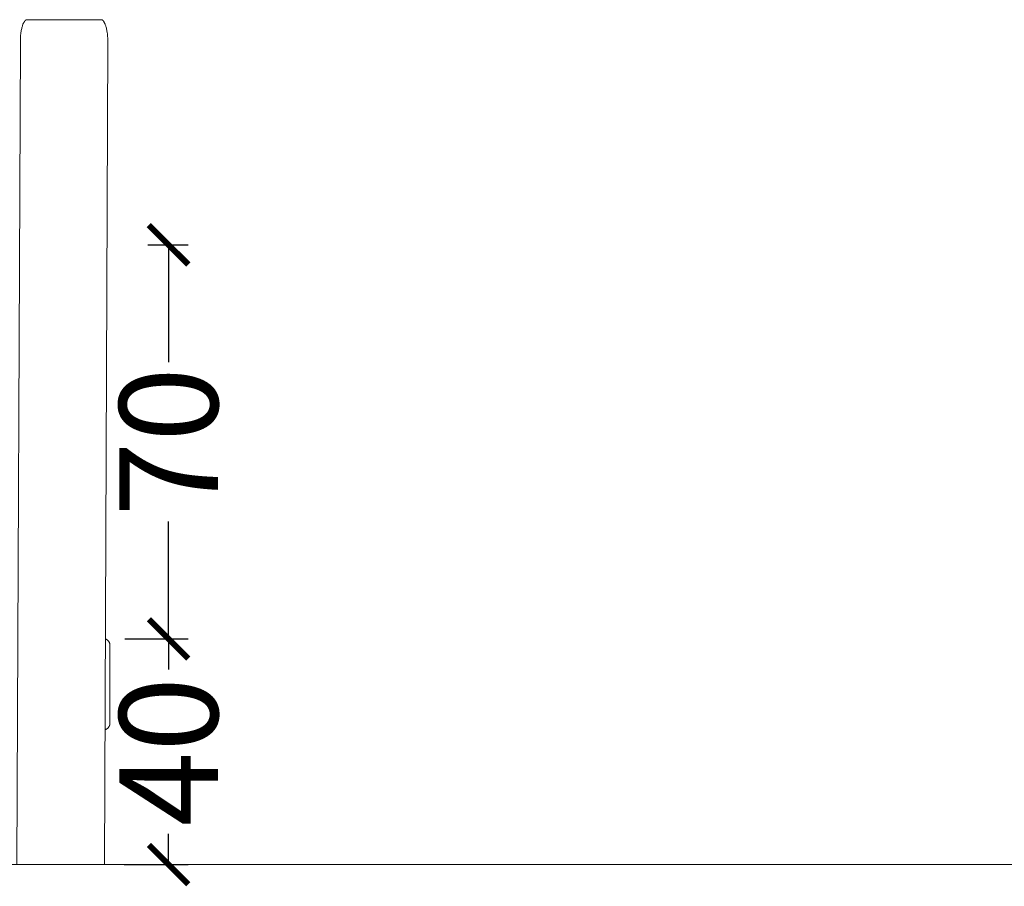
# Model space of a CAD drawing. Units: centimetres. Extents: x 6153 to 7107, y -5382 to -4686.
# Drawn here: x 6609 to 6784, y -5302 to -5148 of the extents above; entities that cross this region are included whole.
import ezdxf

# ---------------------------------------------------------------- set-up
doc = ezdxf.new("R2010")
doc.units = ezdxf.units.CM
doc.layers.add('Default', color=7, linetype='Continuous', true_color=0x000000)
doc.layers.add('Make2D$Visible$Curves', color=7, linetype='Continuous', true_color=0x000000)
doc.styles.add('Default', font='arial.ttf')
doc.dimstyles.new('Default', dxfattribs={"dimtxt": 2.2, "dimasz": 1, "dimexe": 0.5, "dimexo": 0.5, "dimgap": 0.25, "dimtad": 0, "dimtoh": 1, "dimdec": 0, "dimzin": 1, "dimdsep": 46, "dimtxsty": 'Default', "dimblk": 'ARCHTICK', "dimcen": 0.5, "dimazin": 1, "dimtfac": 1, "dimtdec": 4, "dimtix": 1, "dimtofl": 0, "dimtmove": 1, "dimatfit": 3, "dimfxl": 1, "dimtolj": 1, "dimtzin": 1, "dimarcsym": 0})

# ---------------------------------------------------------------- blocks, each defined once
blk = doc.blocks.new('_ArchTick')
at = {"color": 0, "linetype": 'ByBlock', "const_width": 0.15}
blk.add_lwpolyline([(-0.5, -0.5), (0.5, 0.5)], dxfattribs=at)
blk = doc.blocks.new('*D3')
at = {"layer": 'Default', "color": 0, "lineweight": -2}
for p, q in [((6631.79, -5188.37), (6638.97, -5188.37)), ((6635.47, -5188.37), (6635.47, -5209.19)), ((6635.47, -5258.35), (6635.47, -5237.52)), ((6627.73, -5258.35), (6638.97, -5258.35))]:
    blk.add_line(p, q, dxfattribs=at)
at = {"layer": 'Defpoints', "color": 0}
for p in [(6628.29, -5188.37), (6635.47, -5188.37), (6624.23, -5258.35)]:
    blk.add_point(p, dxfattribs=at)
at = {"layer": 'Default', "color": 0, "lineweight": -2, "xscale": 7, "yscale": 7, "zscale": 7}
for p, rotation in [((6635.47, -5188.37), 90), ((6635.47, -5258.35), 270)]:
    blk.add_blockref('_ArchTick', p, dxfattribs=dict(at, rotation=rotation))
at = {"layer": 'Default', "color": 0, "lineweight": 13, "insert": (6635.47, -5223.36), "char_height": 17.5, "attachment_point": 5, "rotation": 90, "style": 'Default'}
blk.add_mtext('\\A1;70', dxfattribs=at)
blk = doc.blocks.new('*D4')
at = {"layer": 'Default', "color": 0, "lineweight": -2}
for p, q in [((6627.73, -5258.35), (6638.97, -5258.35)), ((6635.47, -5258.35), (6635.47, -5263.79)), ((6635.47, -5298.41), (6635.47, -5292.96)), ((6627.6, -5298.41), (6638.97, -5298.41))]:
    blk.add_line(p, q, dxfattribs=at)
at = {"layer": 'Defpoints', "color": 0}
for p in [(6624.23, -5258.35), (6624.1, -5298.41), (6635.47, -5298.41)]:
    blk.add_point(p, dxfattribs=at)
at = {"layer": 'Default', "color": 0, "lineweight": -2, "xscale": 7, "yscale": 7, "zscale": 7}
for p, rotation in [((6635.47, -5258.35), 90), ((6635.47, -5298.41), 270)]:
    blk.add_blockref('_ArchTick', p, dxfattribs=dict(at, rotation=rotation))
at = {"layer": 'Default', "color": 0, "lineweight": 13, "insert": (6635.47, -5278.38), "char_height": 17.5, "attachment_point": 5, "rotation": 90, "style": 'Default'}
blk.add_mtext('\\A1;40', dxfattribs=at)

msp = doc.modelspace()

# ---------------------------------------------------------------- linework, layer by layer
at = {"layer": 'Default', "color": 18, "lineweight": 13, "true_color": 0x000000}
msp.add_line((6345.82, -5298.41), (6901.62, -5298.41), dxfattribs=at)
at = {"layer": 'Make2D$Visible$Curves', "color": 18, "lineweight": 13, "true_color": 0x000000}
for p, q in [((6609.45, -5149.85), (6609.49, -5149.69)), ((6609.49, -5149.69), (6609.53, -5149.55)), ((6609.53, -5149.55), (6609.57, -5149.41)), ((6609.57, -5149.41), (6609.62, -5149.28)), ((6609.62, -5149.28), (6609.64, -5149.21)), ((6609.64, -5149.21), (6609.67, -5149.15)), ((6609.67, -5149.15), (6609.69, -5149.1)), ((6609.69, -5149.1), (6609.72, -5149.04)), ((6609.72, -5149.04), (6609.74, -5148.99)), ((6609.74, -5148.99), (6609.77, -5148.94)), ((6609.77, -5148.94), (6609.8, -5148.89)), ((6609.8, -5148.89), (6609.82, -5148.84)), ((6609.82, -5148.84), (6609.85, -5148.8)), ((6609.85, -5148.8), (6609.88, -5148.76)), ((6609.88, -5148.76), (6609.9, -5148.72)), ((6609.9, -5148.72), (6609.93, -5148.68)), ((6609.93, -5148.68), (6609.94, -5148.66)), ((6609.94, -5148.66), (6609.96, -5148.65)), ((6609.96, -5148.65), (6609.97, -5148.63)), ((6609.97, -5148.63), (6609.99, -5148.61)), ((6609.99, -5148.61), (6610, -5148.6)), ((6610, -5148.6), (6610.01, -5148.58)), ((6610.01, -5148.58), (6610.03, -5148.57)), ((6610.03, -5148.57), (6610.04, -5148.56)), ((6610.04, -5148.56), (6610.06, -5148.54)), ((6610.06, -5148.54), (6610.07, -5148.53)), ((6610.07, -5148.53), (6610.08, -5148.52)), ((6610.08, -5148.52), (6610.1, -5148.51)), ((6610.1, -5148.51), (6610.11, -5148.5)), ((6610.11, -5148.5), (6610.12, -5148.49)), ((6610.12, -5148.49), (6610.14, -5148.48)), ((6610.14, -5148.48), (6610.15, -5148.47)), ((6610.15, -5148.47), (6610.17, -5148.46)), ((6610.17, -5148.46), (6610.18, -5148.46)), ((6610.18, -5148.46), (6610.19, -5148.45)), ((6610.19, -5148.45), (6610.21, -5148.44)), ((6610.21, -5148.44), (6610.22, -5148.44)), ((6610.22, -5148.44), (6610.23, -5148.43)), ((6610.23, -5148.43), (6610.25, -5148.43)), ((6610.25, -5148.43), (6610.26, -5148.42)), ((6610.26, -5148.42), (6610.27, -5148.42)), ((6610.27, -5148.42), (6610.27, -5148.42)), ((6610.27, -5148.42), (6610.28, -5148.42)), ((6610.28, -5148.42), (6610.29, -5148.41)), ((6610.29, -5148.41), (6610.29, -5148.41)), ((6610.29, -5148.41), (6610.3, -5148.41)), ((6610.3, -5148.41), (6610.31, -5148.41)), ((6610.31, -5148.41), (6610.31, -5148.41)), ((6610.31, -5148.41), (6610.32, -5148.41)), ((6610.32, -5148.41), (6610.33, -5148.41)), ((6610.33, -5148.41), (6610.33, -5148.41)), ((6610.33, -5148.41), (6610.34, -5148.41)), ((6610.34, -5148.41), (6610.35, -5148.41)), ((6610.35, -5148.41), (6610.35, -5148.41)), ((6610.35, -5148.41), (6610.36, -5148.41)), ((6610.36, -5148.41), (6610.37, -5148.41)), ((6623.5, -5148.41), (6610.37, -5148.41)), ((6623.5, -5148.41), (6623.51, -5148.41)), ((6623.51, -5148.41), (6623.52, -5148.41)), ((6623.52, -5148.41), (6623.53, -5148.41)), ((6623.53, -5148.41), (6623.54, -5148.41)), ((6623.54, -5148.41), (6623.54, -5148.41)), ((6623.54, -5148.41), (6623.55, -5148.41)), ((6623.55, -5148.41), (6623.56, -5148.41)), ((6623.56, -5148.41), (6623.57, -5148.41)), ((6623.57, -5148.41), (6623.58, -5148.42)), ((6623.58, -5148.42), (6623.59, -5148.42)), ((6623.59, -5148.42), (6623.6, -5148.42)), ((6623.6, -5148.42), (6623.61, -5148.42)), ((6623.61, -5148.42), (6623.62, -5148.43)), ((6623.62, -5148.43), (6623.63, -5148.43)), ((6623.63, -5148.43), (6623.64, -5148.43)), ((6623.64, -5148.43), (6623.64, -5148.44)), ((6623.64, -5148.44), (6623.65, -5148.44)), ((6623.65, -5148.44), (6623.66, -5148.44)), ((6623.66, -5148.44), (6623.67, -5148.45)), ((6623.67, -5148.45), (6623.69, -5148.46)), ((6623.69, -5148.46), (6623.7, -5148.46)), ((6623.7, -5148.46), (6623.72, -5148.47)), ((6623.72, -5148.47), (6623.73, -5148.48)), ((6623.73, -5148.48), (6623.74, -5148.49)), ((6623.74, -5148.49), (6623.76, -5148.5)), ((6623.76, -5148.5), (6623.77, -5148.51)), ((6623.77, -5148.51), (6623.78, -5148.52)), ((6623.78, -5148.52), (6623.8, -5148.53)), ((6623.8, -5148.53), (6623.81, -5148.54)), ((6623.81, -5148.54), (6623.82, -5148.55)), ((6623.82, -5148.55), (6623.83, -5148.56)), ((6623.83, -5148.56), (6623.84, -5148.58)), ((6623.84, -5148.58), (6623.86, -5148.59)), ((6623.86, -5148.59), (6623.88, -5148.61)), ((6623.88, -5148.61), (6623.9, -5148.64)), ((6623.9, -5148.64), (6623.92, -5148.66)), ((6623.92, -5148.66), (6623.94, -5148.69)), ((6623.94, -5148.69), (6623.96, -5148.71)), ((6623.96, -5148.71), (6623.98, -5148.74)), ((6623.98, -5148.74), (6623.99, -5148.76)), ((6623.99, -5148.76), (6624.01, -5148.79)), ((6624.01, -5148.79), (6624.04, -5148.84)), ((6624.04, -5148.84), (6624.07, -5148.89)), ((6624.07, -5148.89), (6624.1, -5148.95)), ((6624.1, -5148.95), (6624.13, -5149.01)), ((6624.13, -5149.01), (6624.16, -5149.06)), ((6624.16, -5149.06), (6624.18, -5149.12)), ((6624.18, -5149.12), (6624.21, -5149.18)), ((6624.21, -5149.18), (6624.23, -5149.24)), ((6624.23, -5149.24), (6624.28, -5149.36)), ((6624.28, -5149.36), (6624.32, -5149.48)), ((6624.32, -5149.48), (6624.35, -5149.59)), ((6624.35, -5149.59), (6624.4, -5149.75)), ((6624.4, -5149.75), (6624.44, -5149.92)), ((6609.19, -5151.6), (6609.22, -5151.23)), ((6609.22, -5151.23), (6609.26, -5150.87)), ((6609.26, -5150.87), (6609.28, -5150.69)), ((6609.28, -5150.69), (6609.31, -5150.51)), ((6609.31, -5150.51), (6609.34, -5150.34)), ((6609.34, -5150.34), (6609.37, -5150.17)), ((6609.37, -5150.17), (6609.41, -5150)), ((6609.41, -5150), (6609.45, -5149.85)), ((6624.44, -5149.92), (6624.48, -5150.1)), ((6624.48, -5150.1), (6624.51, -5150.27)), ((6624.51, -5150.27), (6624.54, -5150.44)), ((6624.54, -5150.44), (6624.57, -5150.62)), ((6624.57, -5150.62), (6624.62, -5150.96)), ((6624.62, -5150.96), (6624.65, -5151.33)), ((6624.65, -5151.33), (6624.68, -5151.7)), ((6608.57, -5298.41), (6609.17, -5152.32)), ((6609.17, -5151.96), (6609.19, -5151.6)), ((6609.17, -5152.32), (6609.17, -5151.96)), ((6624.7, -5152.44), (6624.1, -5298.41)), ((6624.68, -5151.7), (6624.7, -5152.07)), ((6624.7, -5152.07), (6624.7, -5152.44)), ((6624.23, -5258.35), (6624.27, -5258.36)), ((6624.27, -5258.36), (6624.31, -5258.38)), ((6624.31, -5258.38), (6624.35, -5258.4)), ((6624.35, -5258.4), (6624.39, -5258.41)), ((6624.39, -5258.41), (6624.43, -5258.43)), ((6624.43, -5258.43), (6624.47, -5258.46)), ((6624.47, -5258.46), (6624.5, -5258.48)), ((6624.5, -5258.48), (6624.54, -5258.5)), ((6624.54, -5258.5), (6624.58, -5258.53)), ((6624.58, -5258.53), (6624.61, -5258.55)), ((6624.61, -5258.55), (6624.64, -5258.58)), ((6624.64, -5258.58), (6624.68, -5258.61)), ((6624.68, -5258.61), (6624.71, -5258.64)), ((6624.71, -5258.64), (6624.74, -5258.67)), ((6624.74, -5258.67), (6624.77, -5258.7)), ((6624.77, -5258.7), (6624.8, -5258.74)), ((6624.8, -5258.74), (6624.82, -5258.77)), ((6624.82, -5258.77), (6624.85, -5258.81)), ((6624.85, -5258.81), (6624.87, -5258.84)), ((6624.87, -5258.84), (6624.9, -5258.88)), ((6624.9, -5258.88), (6624.92, -5258.92)), ((6624.92, -5258.92), (6624.94, -5258.95)), ((6624.94, -5258.95), (6624.96, -5258.99)), ((6624.96, -5258.99), (6624.98, -5259.03)), ((6624.98, -5259.03), (6625, -5259.07)), ((6625, -5259.07), (6625.01, -5259.11)), ((6625.01, -5259.11), (6625.02, -5259.15)), ((6625.02, -5259.15), (6625.04, -5259.2)), ((6625.04, -5259.2), (6625.05, -5259.24)), ((6625.05, -5259.24), (6625.06, -5259.28)), ((6625.06, -5259.28), (6625.07, -5259.32)), ((6625.07, -5259.32), (6625.07, -5259.36)), ((6625.07, -5259.36), (6625.07, -5273.44)), ((6624.96, -5273.82), (6624.98, -5273.78)), ((6624.98, -5273.78), (6624.99, -5273.74)), ((6624.99, -5273.74), (6625.01, -5273.69)), ((6625.01, -5273.69), (6625.02, -5273.65)), ((6625.02, -5273.65), (6625.04, -5273.61)), ((6625.04, -5273.61), (6625.05, -5273.57)), ((6625.05, -5273.57), (6625.06, -5273.52)), ((6625.06, -5273.52), (6625.07, -5273.48)), ((6625.07, -5273.48), (6625.07, -5273.44)), ((6624.17, -5274.48), (6624.21, -5274.47)), ((6624.21, -5274.47), (6624.25, -5274.46)), ((6624.25, -5274.46), (6624.29, -5274.44)), ((6624.29, -5274.44), (6624.33, -5274.42)), ((6624.33, -5274.42), (6624.37, -5274.4)), ((6624.37, -5274.4), (6624.41, -5274.38)), ((6624.41, -5274.38), (6624.45, -5274.36)), ((6624.45, -5274.36), (6624.49, -5274.34)), ((6624.49, -5274.34), (6624.53, -5274.31)), ((6624.53, -5274.31), (6624.56, -5274.29)), ((6624.56, -5274.29), (6624.6, -5274.26)), ((6624.6, -5274.26), (6624.63, -5274.23)), ((6624.63, -5274.23), (6624.67, -5274.2)), ((6624.67, -5274.2), (6624.7, -5274.17)), ((6624.7, -5274.17), (6624.73, -5274.14)), ((6624.73, -5274.14), (6624.76, -5274.11)), ((6624.76, -5274.11), (6624.79, -5274.08)), ((6624.79, -5274.08), (6624.82, -5274.04)), ((6624.82, -5274.04), (6624.84, -5274.01)), ((6624.84, -5274.01), (6624.87, -5273.97)), ((6624.87, -5273.97), (6624.89, -5273.93)), ((6624.89, -5273.93), (6624.92, -5273.9)), ((6624.92, -5273.9), (6624.94, -5273.86)), ((6624.94, -5273.86), (6624.96, -5273.82)), ((6608.57, -5298.41), (6624.1, -5298.41))]:
    msp.add_line(p, q, dxfattribs=at)

# ---------------------------------------------------------------- dimensions: what is measured, and where the dimension line sits
at = {"layer": 'Default', "color": 18, "lineweight": 13, "true_color": 0x000000}
for base, p2, picture, middle in [((6635.47, -5188.37), (6628.29, -5188.37), '*D3', (6635.47, -5223.36)), ((6635.47, -5298.41), (6624.1, -5298.41), '*D4', (6635.47, -5278.38))]:
    dim = msp.add_linear_dim(base=base, p1=(6624.23, -5258.35), p2=p2, angle=90, dimstyle='Default', override={"dimscale": 7, "dimtxt": 2.5, "dimasz": 1, "dimexe": 0.5, "dimexo": 0.5, "dimgap": 0.25, "dimtih": 0, "dimtoh": 0, "dimdec": 0, "dimlfac": 1, "dimzin": 1, "dimtxsty": 'Default', "dimblk": 'ArchTick', "dimsah": 0, "dimcen": 0.5, "dimadec": 2, "dimazin": 1, "dimtix": 0, "dimtmove": 0, "dimtzin": 1}, dxfattribs=at)
    dim.commit()
    dim.dimension.update_dxf_attribs({"geometry": picture, "text_midpoint": middle})

doc.saveas('drawing.dxf')
